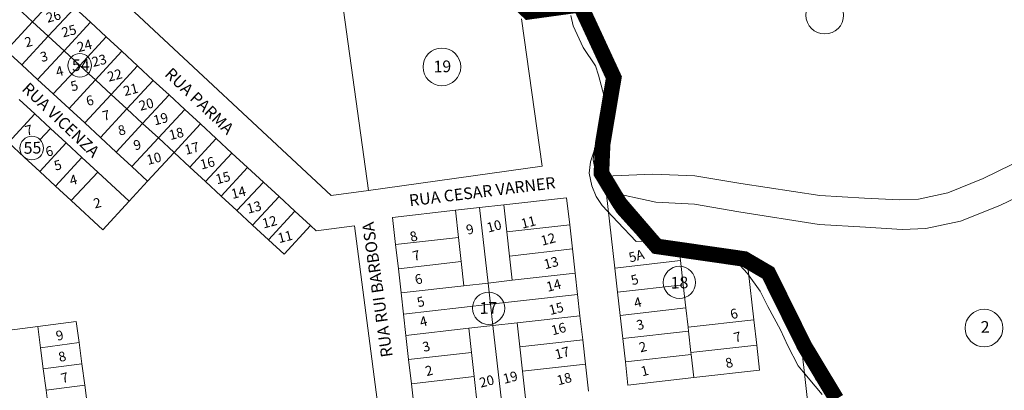
# Model space of a CAD drawing. Units: millimetres. Extents: x 741 to 33764, y 642 to 9255.
# Drawn here: x 7074 to 7580, y 5905 to 6095 of the extents above; entities that cross this region are included whole.
import ezdxf
from ezdxf.enums import TextEntityAlignment as Align
from ezdxf.lldxf.tags import DXFTag

# ---------------------------------------------------------------- set-up
doc = ezdxf.new("R2010")
doc.units = ezdxf.units.MM
doc.linetypes.add('CONTÍNUO', pattern=[0])
for name, color, linetype in [('00 - DEMARCAÇÃO DE QUADRAS', 3, 'Continuous'), ('00 - DIVISÃO DE LOTES', 251, 'Continuous'), ('00 - HIDROGRAFIA', 172, 'Continuous'), ('00 - INSTITUCIONAIS', 30, 'Continuous'), ('00 - NÚMERO LOTES', 7, 'CONTÍNUO'), ('00 - PERÍMETROS BAIRROS E CIDADE', 30, 'Continuous'), ('00 - TEXTO RUAS', 7, 'Continuous')]:
    doc.layers.add(name, color=color, linetype=linetype)
doc.layers.add('00 - TEXTO QUADRAS', color=4, linetype='CONTÍNUO', lineweight=18)
doc.styles.get("Standard").update_dxf_attribs({"font": 'arial.ttf'})
tags = doc.linetypes.add('Tracejado', pattern=[25, 15, -10]).pattern_tags.tags
tags[6:7] = [DXFTag(74, 4), DXFTag(75, 0), DXFTag(340, '0'), DXFTag(46, 1.0), DXFTag(50, 0.0), DXFTag(44, 0.0), DXFTag(45, 0.0)]
tags[4:5] = [DXFTag(74, 4), DXFTag(75, 0), DXFTag(340, '0'), DXFTag(46, 1.0), DXFTag(50, 0.0), DXFTag(44, 0.0), DXFTag(45, 0.0)]

msp = doc.modelspace()

# ---------------------------------------------------------------- linework, layer by layer
at = {"layer": '00 - DEMARCAÇÃO DE QUADRAS', "lineweight": 5}
for p, q in [((7233.73, 6004.85), (7041.85, 6184.19)), ((7253.01, 6007.53), (7231.1, 6164.9)), ((7102.05, 6101.42), (7110.13, 6093.95)), ((7366.32, 6087.92), (7361.37, 6099.06)), ((7110.13, 6093.95), (7118.2, 6086.49)), ((7331.6, 6095.71), (7342.15, 6019.94)), ((7118.2, 6086.49), (7126.28, 6079.02)), ((7372.49, 6078.4), (7366.32, 6087.92)), ((7074.9, 6072.05), (7066.82, 6079.51)), ((7126.28, 6079.02), (7134.36, 6071.55)), ((7374.01, 6073.47), (7372.49, 6078.4)), ((7082.97, 6064.58), (7074.9, 6072.05)), ((7134.36, 6071.55), (7142.44, 6064.09)), ((7376.6, 6063.2), (7374.01, 6073.47)), ((7091.05, 6057.11), (7082.97, 6064.58)), ((7142.44, 6064.09), (7150.52, 6056.62)), ((7375.09, 6052.17), (7376.6, 6063.2)), ((7099.13, 6049.65), (7091.05, 6057.11)), ((7150.52, 6056.62), (7158.59, 6049.15)), ((7073.47, 6054.3), (7081.55, 6046.83)), ((7372.77, 6039.32), (7375.09, 6052.17)), ((7081.55, 6046.83), (7089.62, 6039.37)), ((7107.21, 6042.18), (7099.13, 6049.65)), ((7158.59, 6049.15), (7166.67, 6041.69)), ((7115.28, 6034.71), (7107.21, 6042.18)), ((7166.67, 6041.69), (7174.75, 6034.22)), ((7089.62, 6039.37), (7097.7, 6031.9)), ((7369.15, 6029.1), (7372.77, 6039.32)), ((7076.05, 6024.68), (7067.97, 6032.15)), ((7097.7, 6031.9), (7105.78, 6024.43)), ((7123.36, 6027.25), (7115.28, 6034.71)), ((7174.75, 6034.22), (7182.83, 6026.75)), ((7131.44, 6019.78), (7123.36, 6027.25)), ((7153.09, 6027), (7139.52, 6012.31)), ((7153.09, 6027), (7161.17, 6019.53)), ((7182.83, 6026.75), (7190.9, 6019.29)), ((7368.34, 6023.33), (7369.15, 6029.1)), ((7594.8, 6026.41), (7568.88, 6013.69)), ((7076.05, 6024.68), (7084.13, 6017.22)), ((7105.78, 6024.43), (7113.86, 6016.97)), ((7369.59, 6017.32), (7368.34, 6023.33)), ((7092.2, 6009.75), (7084.13, 6017.22)), ((7113.86, 6016.97), (7130.01, 6002.03)), ((7139.52, 6012.31), (7131.44, 6019.78)), ((7169.25, 6012.07), (7161.17, 6019.53)), ((7190.9, 6019.29), (7198.98, 6011.82)), ((7342.15, 6019.94), (7253.01, 6007.53)), ((7369.71, 6016.74), (7369.59, 6017.32)), ((7370.49, 6014.71), (7369.71, 6016.74)), ((7399.11, 6015.96), (7370.49, 6014.71)), ((7420.62, 6014.97), (7399.11, 6015.96)), ((7444.35, 6011.13), (7420.62, 6014.97)), ((7130.01, 6002.03), (7139.52, 6012.31)), ((7177.33, 6004.6), (7169.25, 6012.07)), ((7198.98, 6011.82), (7207.06, 6004.35)), ((7484.87, 6004.95), (7444.35, 6011.13)), ((7568.88, 6013.69), (7550.68, 6006.25)), ((7577.42, 5999.8), (7603.88, 6012.63)), ((7100.28, 6002.28), (7092.2, 6009.75)), ((7253.01, 6007.53), (7233.73, 6004.85)), ((7375.07, 6006.88), (7375.53, 6006.94)), ((7379.52, 5967.63), (7375.07, 6006.88)), ((7375.65, 6006.35), (7375.53, 6006.94)), ((7375.53, 6006.94), (7400.66, 6001.42)), ((7377.7, 6000.91), (7375.65, 6006.35)), ((7375.65, 6006.35), (7376.42, 6004.32)), ((7507.83, 6003.63), (7484.87, 6004.95)), ((7550.68, 6006.25), (7535.64, 6003.08)), ((7100.28, 6002.28), (7116.44, 5987.35)), ((7130.01, 6002.03), (7116.44, 5987.35)), ((7185.41, 5997.13), (7177.33, 6004.6)), ((7207.06, 6004.35), (7215.14, 5996.89)), ((7310.09, 5998.71), (7322.51, 6000.11)), ((7322.51, 6000.11), (7354.8, 6003.76)), ((7354.8, 6003.76), (7356.37, 5989.85)), ((7376.42, 6004.32), (7377.7, 6000.91)), ((7380.81, 5996.22), (7377.7, 6000.91)), ((7377.7, 6000.91), (7380.81, 5996.22)), ((7400.66, 6001.42), (7420.43, 6000.42)), ((7420.43, 6000.42), (7443.26, 5996.61)), ((7525.74, 6002.66), (7507.83, 6003.63)), ((7535.64, 6003.08), (7525.74, 6002.66)), ((7557.21, 5991.65), (7577.42, 5999.8)), ((7193.48, 5989.67), (7185.41, 5997.13)), ((7215.14, 5996.89), (7223.22, 5989.42)), ((7265.37, 5993.65), (7297.67, 5997.3)), ((7297.67, 5997.3), (7310.09, 5998.71)), ((7397.84, 5977.28), (7380.81, 5996.22)), ((7380.81, 5996.22), (7388.31, 5987.77)), ((7443.26, 5996.61), (7484.61, 5990.1)), ((7201.56, 5982.2), (7193.48, 5989.67)), ((7266.94, 5979.74), (7265.37, 5993.65)), ((7356.37, 5989.85), (7357.78, 5977.43)), ((7484.61, 5990.1), (7508.39, 5988.61)), ((7539.27, 5987.97), (7557.21, 5991.65)), ((7209.64, 5974.73), (7223.22, 5989.42)), ((7223.22, 5989.42), (7226.05, 5986.8)), ((7226.05, 5986.8), (7245.76, 5989.38)), ((7245.76, 5989.38), (7258.01, 5896.01)), ((7388.31, 5987.77), (7388.66, 5987.38)), ((7388.66, 5987.38), (7397.84, 5977.28)), ((7508.39, 5988.61), (7527.15, 5987.51)), ((7527.15, 5987.51), (7539.27, 5987.97)), ((7201.56, 5982.2), (7209.64, 5974.73)), ((7268.35, 5967.32), (7266.94, 5979.74)), ((7357.78, 5977.43), (7359.18, 5965.01)), ((7412.66, 5977.07), (7397.84, 5977.28)), ((7397.84, 5977.28), (7411.85, 5977.23)), ((7411.85, 5977.23), (7412.66, 5977.07)), ((7423.06, 5975.08), (7412.66, 5977.07)), ((7423.06, 5975.08), (7434.99, 5972.53)), ((7441.56, 5970.63), (7434.99, 5972.53)), ((7434.99, 5972.53), (7441.56, 5970.63)), ((7446.22, 5968.47), (7441.56, 5970.63)), ((7441.56, 5970.63), (7446.22, 5968.47)), ((7269.75, 5954.9), (7268.35, 5967.32)), ((7359.18, 5965.01), (7360.42, 5954.08)), ((7380.92, 5955.21), (7379.52, 5967.63)), ((7448.05, 5966.75), (7446.22, 5968.47)), ((7446.22, 5968.47), (7448.05, 5966.75)), ((7456.73, 5963.56), (7448.05, 5966.75)), ((7448.05, 5966.75), (7450.96, 5941)), ((7460.59, 5955.62), (7456.73, 5963.56)), ((7270.99, 5943.97), (7269.75, 5954.9)), ((7382.27, 5943.29), (7380.92, 5955.21)), ((7466.84, 5943.42), (7460.59, 5955.62)), ((7360.42, 5954.08), (7361.65, 5943.15)), ((7102.88, 5940.15), (7083.05, 5937.55)), ((7104.3, 5929.3), (7102.88, 5940.15)), ((7272.22, 5933.04), (7270.99, 5943.97)), ((7361.65, 5943.15), (7363.06, 5930.73)), ((7383.62, 5931.37), (7382.27, 5943.29)), ((7450.96, 5941), (7452.43, 5928.08)), ((7468.4, 5939.79), (7466.84, 5943.42)), ((7470.36, 5935.23), (7468.4, 5939.79)), ((7083.05, 5937.55), (7063.29, 5934.96)), ((7084.47, 5926.7), (7083.05, 5937.55)), ((7475.58, 5925.58), (7470.36, 5935.23)), ((7105.73, 5918.39), (7104.3, 5929.3)), ((7273.63, 5920.62), (7272.22, 5933.04)), ((7363.06, 5930.73), (7364.46, 5918.31)), ((7384.97, 5919.44), (7383.62, 5931.37)), ((7085.9, 5915.79), (7084.47, 5926.7)), ((7452.43, 5928.08), (7453.89, 5915.16)), ((7477.54, 5921.03), (7475.58, 5925.58)), ((7483.1, 5859.07), (7475.58, 5925.58)), ((7275.03, 5908.2), (7273.63, 5920.62)), ((7386.32, 5907.52), (7384.97, 5919.44)), ((7482.7, 5910.69), (7477.54, 5921.03)), ((7477.54, 5921.03), (7482.7, 5910.69)), ((7087.34, 5904.88), (7085.9, 5915.79)), ((7107.17, 5907.49), (7105.73, 5918.39)), ((7364.46, 5918.31), (7366.03, 5904.4)), ((7453.89, 5915.16), (7420.1, 5911.34)), ((7420.1, 5911.34), (7386.32, 5907.52)), ((7491.31, 5899.98), (7482.7, 5910.69)), ((7482.7, 5910.69), (7486.07, 5906.47)), ((7088.77, 5893.98), (7087.34, 5904.88)), ((7108.6, 5896.58), (7107.17, 5907.49)), ((7276.6, 5894.29), (7275.03, 5908.2)), ((7486.07, 5906.47), (7491.31, 5899.98))]:
    msp.add_line(p, q, dxfattribs=at)
at = {"layer": '00 - DIVISÃO DE LOTES', "lineweight": 5}
for p, q in [((7080.39, 6094.2), (7093.97, 6108.89)), ((7080.39, 6094.2), (7070.11, 6103.7)), ((7088.47, 6086.73), (7102.05, 6101.42)), ((7066.82, 6079.51), (7080.39, 6094.2)), ((7088.47, 6086.73), (7080.39, 6094.2)), ((7110.13, 6093.95), (7096.55, 6079.27)), ((7074.9, 6072.05), (7088.47, 6086.73)), ((7096.55, 6079.27), (7088.47, 6086.73)), ((7118.2, 6086.49), (7104.63, 6071.8)), ((7082.97, 6064.58), (7096.55, 6079.27)), ((7104.63, 6071.8), (7096.55, 6079.27)), ((7116.37, 6068.3), (7126.28, 6079.02)), ((7104.63, 6071.8), (7091.05, 6057.11)), ((7104.63, 6071.8), (7109.51, 6067.29)), ((7120.78, 6056.87), (7134.36, 6071.55)), ((7112.71, 6064.33), (7109.51, 6067.29)), ((7116.37, 6068.3), (7112.71, 6064.33)), ((7112.71, 6064.33), (7108.48, 6059.76)), ((7118.38, 6059.09), (7112.71, 6064.33)), ((7142.44, 6064.09), (7128.86, 6049.4)), ((7108.48, 6059.76), (7099.13, 6049.65)), ((7107.21, 6042.18), (7120.78, 6056.87)), ((7120.78, 6056.87), (7118.38, 6059.09)), ((7128.86, 6049.4), (7120.78, 6056.87)), ((7150.52, 6056.62), (7136.94, 6041.93)), ((7081.55, 6046.83), (7067.97, 6032.15)), ((7128.86, 6049.4), (7115.28, 6034.71)), ((7136.94, 6041.93), (7128.86, 6049.4)), ((7158.59, 6049.15), (7145.02, 6034.47)), ((7136.94, 6041.93), (7123.36, 6027.25)), ((7145.02, 6034.47), (7136.94, 6041.93)), ((7153.09, 6027), (7166.67, 6041.69)), ((7089.62, 6039.37), (7084.2, 6033.5)), ((7084.13, 6017.22), (7097.7, 6031.9)), ((7131.44, 6019.78), (7145.02, 6034.47)), ((7153.09, 6027), (7145.02, 6034.47)), ((7161.17, 6019.53), (7174.75, 6034.22)), ((7169.25, 6012.07), (7182.83, 6026.75)), ((7092.2, 6009.75), (7105.78, 6024.43)), ((7113.86, 6016.97), (7100.28, 6002.28)), ((7190.9, 6019.29), (7177.33, 6004.6)), ((7198.98, 6011.82), (7185.41, 5997.13)), ((7193.48, 5989.67), (7207.06, 6004.35)), ((7324.08, 5986.2), (7322.51, 6000.11)), ((7215.14, 5996.89), (7201.56, 5982.2)), ((7297.67, 5997.3), (7299.24, 5983.39)), ((7310.09, 5998.71), (7314.47, 5959.95)), ((7356.37, 5989.85), (7324.08, 5986.2)), ((7324.08, 5986.2), (7325.48, 5973.78)), ((7299.24, 5983.39), (7266.94, 5979.74)), ((7299.24, 5983.39), (7300.64, 5970.97)), ((7325.48, 5973.78), (7357.78, 5977.43)), ((7412.66, 5977.07), (7413.3, 5971.46)), ((7268.35, 5967.32), (7300.64, 5970.97)), ((7300.64, 5970.97), (7302.05, 5958.55)), ((7325.48, 5973.78), (7326.89, 5961.36)), ((7379.52, 5967.63), (7413.3, 5971.46)), ((7413.3, 5971.46), (7414.7, 5959.06)), ((7326.89, 5961.36), (7359.18, 5965.01)), ((7302.05, 5958.55), (7314.47, 5959.95)), ((7314.47, 5959.95), (7326.89, 5961.36)), ((7314.47, 5959.95), (7315.7, 5949.02)), ((7302.05, 5958.55), (7269.75, 5954.9)), ((7380.92, 5955.21), (7414.7, 5959.06)), ((7414.7, 5959.06), (7416.05, 5947.11)), ((7315.7, 5949.02), (7360.42, 5954.08)), ((7315.7, 5949.02), (7270.99, 5943.97)), ((7315.7, 5949.02), (7316.94, 5938.09)), ((7416.05, 5947.11), (7382.27, 5943.29)), ((7416.05, 5947.11), (7417.18, 5937.18)), ((7329.36, 5939.5), (7316.94, 5938.09)), ((7361.65, 5943.15), (7329.36, 5939.5)), ((7329.36, 5939.5), (7330.76, 5927.08)), ((7450.96, 5941), (7417.18, 5937.18)), ((7272.22, 5933.04), (7304.52, 5936.69)), ((7316.94, 5938.09), (7304.52, 5936.69)), ((7305.92, 5924.27), (7304.52, 5936.69)), ((7316.94, 5938.09), (7321.32, 5899.34)), ((7383.62, 5931.37), (7417.4, 5935.19)), ((7417.18, 5937.18), (7417.4, 5935.19)), ((7418.64, 5924.26), (7417.4, 5935.19)), ((7104.3, 5929.3), (7084.47, 5926.7)), ((7363.06, 5930.73), (7330.76, 5927.08)), ((7305.92, 5924.27), (7273.63, 5920.62)), ((7305.92, 5924.27), (7307.33, 5911.85)), ((7330.76, 5927.08), (7332.17, 5914.66)), ((7418.64, 5924.26), (7452.43, 5928.08)), ((7418.64, 5924.26), (7418.75, 5923.26)), ((7418.75, 5923.26), (7384.97, 5919.44)), ((7420.1, 5911.34), (7418.75, 5923.26)), ((7105.73, 5918.39), (7085.9, 5915.79)), ((7364.46, 5918.31), (7332.17, 5914.66)), ((7333.74, 5900.74), (7332.17, 5914.66)), ((7275.03, 5908.2), (7307.33, 5911.85)), ((7307.33, 5911.85), (7308.9, 5897.94)), ((7087.34, 5904.88), (7107.17, 5907.49))]:
    msp.add_line(p, q, dxfattribs=at)
at = {"layer": '00 - HIDROGRAFIA', "lineweight": 5}
msp.add_lwpolyline([(7357.02, 6097.35), (7358.21, 6092.08), (7363.33, 6081.01), (7369.64, 6071.58), (7371.23, 6066.67), (7373.97, 6056.44), (7372.62, 6045.39), (7370.49, 6032.51), (7367.03, 6022.23), (7366.3, 6016.46), (7367.77, 6009.89), (7369.92, 6004.49), (7373.12, 5999.86), (7381.14, 5991.17), (7390.51, 5981.25), (7404.52, 5981.47), (7415.77, 5979.54), (7427.75, 5977.22), (7434.35, 5975.45), (7439.06, 5973.38), (7443.82, 5969.07), (7447.67, 5964.8), (7454.2, 5955.77), (7458.22, 5947.9), (7464.71, 5935.82), (7468.39, 5927.71), (7473.74, 5917.47), (7477.19, 5913.32), (7482.56, 5906.94), (7486.16, 5902.58)], dxfattribs=at)
at = {"layer": '00 - PERÍMETROS BAIRROS E CIDADE', "color": 30, "linetype": 'Tracejado', "lineweight": 5, "const_width": 8}
msp.add_lwpolyline([(7304.4, 6128.16), (7335.21, 6099.32), (7361.69, 6102.97), (7379.04, 6065.52), (7373.3, 6031.41), (7372.66, 6016.42), (7382.07, 6000.86), (7401.07, 5978.79), (7446.13, 5972.3), (7458.43, 5965.09), (7476.98, 5927.57), (7493.38, 5900.34)], dxfattribs=at)
at = {"layer": '00 - TEXTO QUADRAS', "lineweight": 5}
for centre, radius in [((7487.41, 6097.6), 9.68), ((7290.71, 6071), 9.68), ((7104.65, 6071.77), 6.06), ((7079.99, 6029.28), 6.06), ((7412.72, 5960.25), 8.28), ((7314.7, 5946.98), 8.28), ((7569.23, 5936.81), 9.68)]:
    msp.add_circle(centre, radius, dxfattribs=at)

# ---------------------------------------------------------------- texts
at = {"layer": '00 - INSTITUCIONAIS', "lineweight": 5, "insert": (7553.14, 5887.09), "char_height": 5, "attachment_point": 1, "rotation": 14.6179}
msp.add_mtext_dynamic_manual_height_columns('\\pi8.55749;ASSOCIAÇÃO ESPORTIVA E \\P\\pi17.183;RECREATIVA FRIMESA', width=111.4499, gutter_width=12.5, heights=[0], dxfattribs=at)
at = {"layer": '00 - NÚMERO LOTES', "lineweight": 5}
for s, p in [('26', (7088.08, 6093.68)), ('25', (7096.07, 6086.11)), ('2', (7077.09, 6081.01)), ('24', (7104.05, 6078.55)), ('3', (7085.07, 6073.44)), ('23', (7111.58, 6070.93)), ('4', (7093.06, 6065.88)), ('22', (7119.57, 6063.36)), ('5', (7100.64, 6058.39)), ('21', (7127.79, 6055.98)), ('6', (7108.63, 6050.82)), ('20', (7135.78, 6048.41)), ('7', (7117.02, 6043.19)), ('19', (7143.22, 6040.91)), ('7', (7077.31, 6035.65)), ('8', (7125.01, 6035.62)), ('18', (7151.21, 6033.35)), ('6', (7087.79, 6024.79)), ('9', (7132.99, 6028.06)), ('17', (7159.2, 6025.79)), ('10', (7139.7, 6020.6)), ('5', (7092.15, 6017.63)), ('16', (7167.18, 6018.22)), ('4', (7100.14, 6010.06)), ('15', (7175.17, 6010.66)), ('14', (7183.15, 6003.09)), ('2', (7112.44, 5998.21)), ('13', (7191.14, 5995.53)), ('12', (7199.13, 5987.96)), ('11', (7207.11, 5980.4)), ('9', (7093.13, 5930.17)), ('8', (7094.42, 5919.3)), ('7', (7095.72, 5908.38))]:
    msp.add_text(s, height=5, rotation=14.6179, dxfattribs=at).set_placement(p)
for s, p in [('9', (7305.75, 5985.17)), ('10', (7318.15, 5986.78)), ('11', (7335.76, 5988.77)), ('8', (7276.81, 5981.55)), ('12', (7345.93, 5980.05)), ('7', (7278.22, 5971.65)), ('5A', (7391.28, 5971.49)), ('13', (7347.46, 5967.93)), ('6', (7279.35, 5959.53)), ('5', (7390.39, 5959.25)), ('14', (7348.75, 5956.33)), ('5', (7280.47, 5947.88)), ('15', (7350.08, 5944.41)), ('4', (7391.94, 5947.55)), ('6', (7441.41, 5941.75)), ('4', (7281.84, 5937.78)), ('16', (7351.29, 5933.99)), ('3', (7393.24, 5936.14)), ('7', (7443.2, 5929.77)), ('3', (7283.29, 5924.93)), ('2', (7394.56, 5924.72)), ('17', (7353.13, 5921.62)), ('8', (7438.91, 5916.56)), ('2', (7284.72, 5912.52)), ('19', (7326.47, 5909.06)), ('18', (7354.18, 5908.3)), ('1', (7395.53, 5912.44)), ('20', (7314.36, 5907.07))]:
    msp.add_text(s, height=5, rotation=14.6179, dxfattribs=at).set_placement(p, align=Align.CENTER)
at = {"layer": '00 - TEXTO QUADRAS', "lineweight": 5}
for s, p in [('54', (7105.24, 6068.95)), ('19', (7291.01, 6068.24)), ('55', (7080.42, 6026.44)), ('18', (7412.84, 5957.17)), ('17', (7314.7, 5944.16)), ('2', (7569.87, 5934.38))]:
    msp.add_text(s, height=6, rotation=1.2876, dxfattribs=at).set_placement(p, align=Align.CENTER)
at = {"layer": '00 - TEXTO RUAS', "lineweight": 5}
for s, rotation, p in [('RUA PARMA', 316.269, (7164.05, 6051.29)), ('RUA VICENZA', 316.269, (7092.85, 6041.6)), ('RUA CESAR VARNER', 7.0581, (7311.79, 6004)), ('RUA RUI BARBOSA', 98.1179, (7260.52, 5956.94))]:
    msp.add_text(s, height=6, rotation=rotation, dxfattribs=at).set_placement(p, align=Align.CENTER)

doc.saveas('drawing.dxf')
